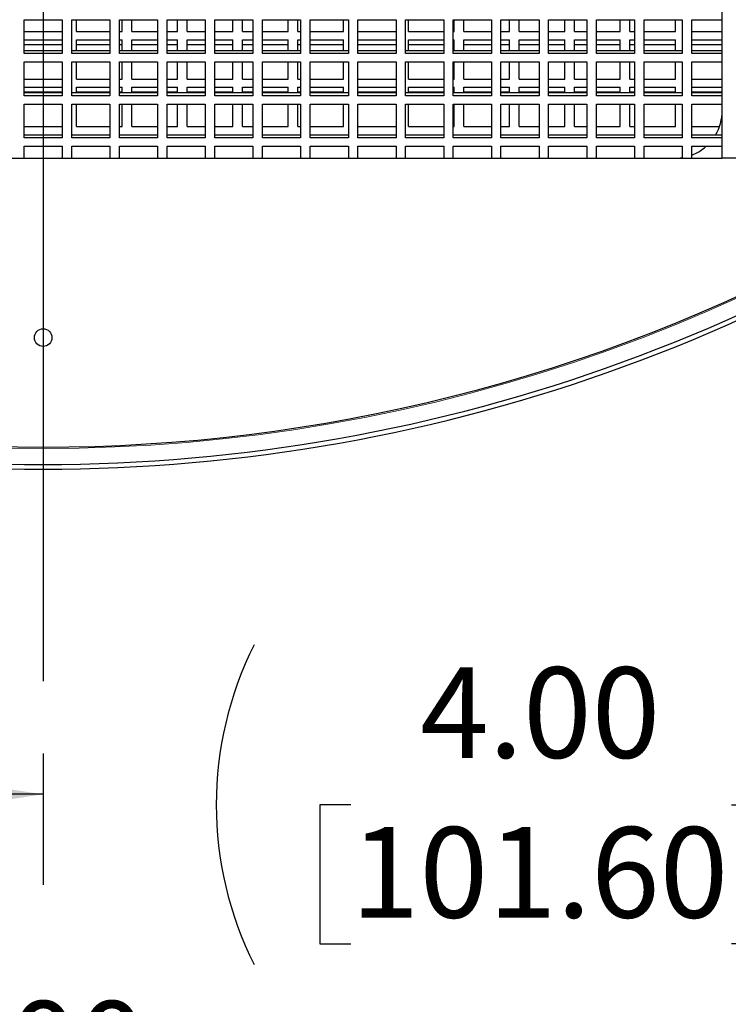
# Model space of a CAD drawing. Units: inches. Extents: x 0 to 16.8, y 0 to 10.8.
# Drawn here: x 13.4 to 14.2, y 3.8 to 4.9 of the extents above; entities that cross this region are included whole.
import ezdxf

# ---------------------------------------------------------------- set-up
doc = ezdxf.new("R2010")
doc.units = ezdxf.units.IN
doc.header["$MEASUREMENT"] = 0
doc.layers.add('DIMENSION', color=5, linetype='Continuous')
doc.styles.add('SLDTEXTSTYLE1', font='TXT', dxfattribs={"width": 0.605})
doc.dimstyles.new('SLDDIMSTYLE1', dxfattribs={"dimtxt": 0.1, "dimasz": 0.1, "dimexe": 0, "dimexo": 0.0625, "dimgap": 0.025, "dimtad": 0, "dimtih": 1, "dimtoh": 1, "dimlfac": 4.75, "dimrnd": 1e-09, "dimzin": 12, "dimdsep": 46, "dimtxsty": 'SLDTEXTSTYLE1', "dimsah": 1, "dimcen": 0.09, "dimadec": 0, "dimazin": 3, "dimtfac": 1, "dimtofl": 0, "dimtmove": 0, "dimatfit": 3, "dimfxl": 1, "dimfrac": 2, "dimtolj": 1, "dimtzin": 12, "dimarcsym": 0})
doc.dimstyles.new('SLDDIMSTYLE16', dxfattribs={"dimtxt": 0.1, "dimasz": 0.1, "dimexe": 0, "dimexo": 0.0625, "dimgap": 0.025, "dimtad": 0, "dimtih": 1, "dimtoh": 1, "dimlfac": 4.75, "dimrnd": 1e-09, "dimzin": 4, "dimdsep": 46, "dimtxsty": 'SLDTEXTSTYLE1', "dimsah": 1, "dimcen": 0.09, "dimadec": 0, "dimazin": 1, "dimtfac": 1, "dimtdec": 3, "dimtofl": 0, "dimtmove": 0, "dimatfit": 3, "dimfxl": 1, "dimfrac": 2, "dimtolj": 1, "dimtzin": 12, "dimarcsym": 0})
doc.dimstyles.new('SLDDIMSTYLE19', dxfattribs={"dimtxt": 0.1, "dimasz": 0.1, "dimexe": 0, "dimexo": 0.0625, "dimgap": 0.025, "dimtad": 0, "dimtih": 1, "dimtoh": 1, "dimlfac": 4.75, "dimrnd": 1e-09, "dimzin": 4, "dimdsep": 46, "dimtxsty": 'SLDTEXTSTYLE1', "dimsah": 1, "dimcen": 0.09, "dimadec": 0, "dimazin": 1, "dimtfac": 1, "dimtofl": 0, "dimtmove": 0, "dimatfit": 3, "dimfxl": 1, "dimfrac": 2, "dimtolj": 1, "dimtzin": 12, "dimarcsym": 0})

# ---------------------------------------------------------------- blocks, each defined once
blk = doc.blocks.new('_D_23')
at = {"layer": 'DIMENSION'}
for p, q in [((13.4671, 4.1042), (13.4671, 3.9591)), ((11.9934, 4.0691), (11.9934, 3.9591)), ((11.9934, 4.0591), (12.3255, 4.0591)), ((12.4553, 4.0589), (12.421, 4.0589)), ((12.421, 4.0589), (12.421, 3.9055)), ((12.8755, 4.0589), (12.9098, 4.0589)), ((12.9098, 4.0589), (12.9098, 3.9055)), ((13.4671, 4.0591), (13.0053, 4.0591)), ((12.421, 3.9055), (12.4553, 3.9055)), ((12.9098, 3.9055), (12.8755, 3.9055))]:
    blk.add_line(p, q, dxfattribs=at)
for points in [[(11.9934, 4.0591), (12.0934, 4.0441), (12.0934, 4.0741)], [(13.4671, 4.0591), (13.3671, 4.0741), (13.3671, 4.0441)]]:
    blk.add_solid(points, dxfattribs=at)
at = {"layer": 'DIMENSION', "char_height": 0.1, "attachment_point": 1, "style": 'SLDTEXTSTYLE1'}
for s, insert in [('7.00', (12.5317, 4.2108)), ('177.80', (12.4553, 4.0344))]:
    blk.add_mtext(s, dxfattribs=dict(at, insert=insert))
blk = doc.blocks.new('_D_25')
at = {"layer": 'DIMENSION'}
for p, q in [((13.5471, 8.7227), (16.2778, 8.7227)), ((16.1778, 8.7227), (16.1778, 7.1578)), ((15.9678, 6.9582), (15.9334, 6.9582)), ((15.9334, 6.9582), (15.9334, 6.8047)), ((16.3879, 6.9582), (16.4223, 6.9582)), ((16.4223, 6.9582), (16.4223, 6.8047)), ((15.9334, 6.8047), (15.9678, 6.8047)), ((16.4223, 6.8047), (16.3879, 6.8047)), ((16.1778, 4.3991), (16.1778, 6.7818)), ((15.4155, 4.3991), (16.2778, 4.3991))]:
    blk.add_line(p, q, dxfattribs=at)
for centre, start, end in [((16.2139, 6.9583), 153.4349, 206.5651), ((16.1418, 6.9583), 333.4349, 26.5651)]:
    blk.add_arc(centre, 0.3947, start, end, dxfattribs=at)
for points in [[(16.1778, 8.7227), (16.1628, 8.6227), (16.1928, 8.6227)], [(16.1778, 4.3991), (16.1928, 4.4991), (16.1628, 4.4991)]]:
    blk.add_solid(points, dxfattribs=at)
at = {"layer": 'DIMENSION', "char_height": 0.1, "attachment_point": 1, "style": 'SLDTEXTSTYLE1'}
for s, insert in [('20.54', (16.006, 7.11)), ('521.65', (15.9678, 6.9336))]:
    blk.add_mtext(s, dxfattribs=dict(at, insert=insert))
blk = doc.blocks.new('_D_29')
at = {"layer": 'DIMENSION'}
for p, q in [((14.4934, 4.3191), (14.4934, 3.9591)), ((15.3355, 4.3191), (15.3355, 3.9591)), ((15.3355, 4.0591), (14.4934, 4.0591)), ((13.8067, 4.0475), (13.7724, 4.0475)), ((13.7724, 4.0475), (13.7724, 3.894)), ((14.2269, 4.0475), (14.2613, 4.0475)), ((14.2613, 4.0475), (14.2613, 3.894)), ((13.7724, 3.894), (13.8067, 3.894)), ((14.2613, 3.894), (14.2269, 3.894))]:
    blk.add_line(p, q, dxfattribs=at)
for centre, start, end in [((14.0529, 4.0476), 153.4349, 206.5651), ((13.9808, 4.0476), 333.4349, 26.5651)]:
    blk.add_arc(centre, 0.3947, start, end, dxfattribs=at)
for points in [[(14.4934, 4.0591), (14.5934, 4.0441), (14.5934, 4.0741)], [(15.3355, 4.0591), (15.2355, 4.0741), (15.2355, 4.0441)]]:
    blk.add_solid(points, dxfattribs=at)
at = {"layer": 'DIMENSION', "char_height": 0.1, "attachment_point": 1, "style": 'SLDTEXTSTYLE1'}
for s, insert in [('4.00', (13.8831, 4.1993)), ('101.60', (13.8067, 4.0229))]:
    blk.add_mtext(s, dxfattribs=dict(at, insert=insert))
blk = doc.blocks.new('_D_30')
at = {"layer": 'DIMENSION'}
for p, q in [((11.9934, 4.0691), (11.9934, 3.5791)), ((14.9408, 4.0691), (14.9408, 3.5791)), ((11.9934, 3.6791), (13.0721, 3.6791)), ((13.2019, 3.6789), (13.1675, 3.6789)), ((13.1675, 3.6789), (13.1675, 3.5255)), ((13.6221, 3.6789), (13.6564, 3.6789)), ((13.6564, 3.6789), (13.6564, 3.5255)), ((14.9408, 3.6791), (13.7519, 3.6791)), ((13.1675, 3.5255), (13.2019, 3.5255)), ((13.6564, 3.5255), (13.6221, 3.5255))]:
    blk.add_line(p, q, dxfattribs=at)
for points in [[(11.9934, 3.6791), (12.0934, 3.6641), (12.0934, 3.6941)], [(14.9408, 3.6791), (14.8408, 3.6941), (14.8408, 3.6641)]]:
    blk.add_solid(points, dxfattribs=at)
at = {"layer": 'DIMENSION', "char_height": 0.1, "attachment_point": 1, "style": 'SLDTEXTSTYLE1'}
for s, insert in [('14.00', (13.2401, 3.8308)), ('355.60', (13.2019, 3.6544))]:
    blk.add_mtext(s, dxfattribs=dict(at, insert=insert))
blk = doc.blocks.new('_D_31')
at = {"layer": 'DIMENSION'}
for p, q in [((11.5987, 4.3191), (11.5987, 3.1741)), ((15.3355, 4.3191), (15.3355, 3.1741)), ((11.5987, 3.2741), (12.9161, 3.2741)), ((15.3355, 3.2741), (13.9078, 3.2741)), ((13.2019, 3.2625), (13.1675, 3.2625)), ((13.1675, 3.2625), (13.1675, 3.109)), ((13.6221, 3.2625), (13.6564, 3.2625)), ((13.6564, 3.2625), (13.6564, 3.109)), ((13.1675, 3.109), (13.2019, 3.109)), ((13.6564, 3.109), (13.6221, 3.109))]:
    blk.add_line(p, q, dxfattribs=at)
for centre, start, end in [((13.448, 3.2626), 153.4349, 206.5651), ((13.3759, 3.2626), 333.4349, 26.5651)]:
    blk.add_arc(centre, 0.3947, start, end, dxfattribs=at)
for points in [[(11.5987, 3.2741), (11.6987, 3.2591), (11.6987, 3.2891)], [(15.3355, 3.2741), (15.2355, 3.2891), (15.2355, 3.2591)]]:
    blk.add_solid(points, dxfattribs=at)
at = {"layer": 'DIMENSION', "char_height": 0.1, "attachment_point": 1, "style": 'SLDTEXTSTYLE1'}
for s, insert in [('17.75', (13.2401, 3.4143)), ('450.85', (13.2019, 3.2379))]:
    blk.add_mtext(s, dxfattribs=dict(at, insert=insert))

msp = doc.modelspace()

# ---------------------------------------------------------------- linework, layer by layer
at = {"color": 7, "linetype": 'Continuous', "lineweight": 25}
for p, q in [((14.216563, 4.761172), (14.216563, 5.046749)), ((13.446037, 4.876899), (13.446037, 4.914157)), ((13.446037, 4.914157), (13.488142, 4.914157)), ((13.488142, 4.914157), (13.488142, 4.876899)), ((13.498668, 4.876899), (13.498668, 4.914157)), ((13.498668, 4.914157), (13.540774, 4.914157)), ((13.503931, 4.901123), (13.503931, 4.914157)), ((13.540774, 4.914157), (13.540774, 4.876899)), ((13.5513, 4.876899), (13.5513, 4.914157)), ((13.5513, 4.914157), (13.593405, 4.914157)), ((13.554458, 4.901123), (13.554458, 4.914157)), ((13.564984, 4.901123), (13.564984, 4.914157)), ((13.593405, 4.914157), (13.593405, 4.876899)), ((13.603931, 4.876899), (13.603931, 4.914157)), ((13.603931, 4.914157), (13.646037, 4.914157)), ((13.61551, 4.901123), (13.61551, 4.914157)), ((13.626037, 4.901123), (13.626037, 4.914157)), ((13.646037, 4.914157), (13.646037, 4.876899)), ((13.656563, 4.876899), (13.656563, 4.914157)), ((13.656563, 4.914157), (13.698668, 4.914157)), ((13.676563, 4.901123), (13.676563, 4.914157)), ((13.687089, 4.901123), (13.687089, 4.914157)), ((13.698668, 4.914157), (13.698668, 4.876899)), ((13.709195, 4.876899), (13.709195, 4.914157)), ((13.709195, 4.914157), (13.7513, 4.914157)), ((13.737616, 4.901123), (13.737616, 4.914157)), ((13.748142, 4.901123), (13.748142, 4.914157)), ((13.7513, 4.914157), (13.7513, 4.876899)), ((13.761826, 4.876899), (13.761826, 4.914157)), ((13.761826, 4.914157), (13.803931, 4.914157)), ((13.798668, 4.901123), (13.798668, 4.914157)), ((13.803931, 4.914157), (13.803931, 4.876899)), ((13.814458, 4.876899), (13.814458, 4.914157)), ((13.814458, 4.914157), (13.856563, 4.914157)), ((13.856563, 4.914157), (13.856563, 4.876899)), ((13.867089, 4.876899), (13.867089, 4.914157)), ((13.867089, 4.914157), (13.909195, 4.914157)), ((13.870247, 4.901123), (13.870247, 4.914157)), ((13.909195, 4.914157), (13.909195, 4.876899)), ((13.919721, 4.876899), (13.919721, 4.914157)), ((13.919721, 4.914157), (13.961826, 4.914157)), ((13.920774, 4.901123), (13.920774, 4.914157)), ((13.9313, 4.901123), (13.9313, 4.914157)), ((13.961826, 4.914157), (13.961826, 4.876899)), ((13.972352, 4.876899), (13.972352, 4.914157)), ((13.972352, 4.914157), (14.014458, 4.914157)), ((13.981826, 4.901123), (13.981826, 4.914157)), ((13.992352, 4.901123), (13.992352, 4.914157)), ((14.014458, 4.914157), (14.014458, 4.876899)), ((14.024984, 4.876899), (14.024984, 4.914157)), ((14.024984, 4.914157), (14.067089, 4.914157)), ((14.042879, 4.901123), (14.042879, 4.914157)), ((14.053405, 4.901123), (14.053405, 4.914157)), ((14.067089, 4.914157), (14.067089, 4.876899)), ((14.077616, 4.876899), (14.077616, 4.914157)), ((14.077616, 4.914157), (14.119721, 4.914157)), ((14.103931, 4.901123), (14.103931, 4.914157)), ((14.114458, 4.901123), (14.114458, 4.914157)), ((14.119721, 4.914157), (14.119721, 4.876899)), ((14.130247, 4.876899), (14.130247, 4.914157)), ((14.130247, 4.914157), (14.172352, 4.914157)), ((14.164984, 4.901123), (14.164984, 4.914157)), ((14.172352, 4.914157), (14.172352, 4.876899)), ((14.182879, 4.876899), (14.182879, 4.914157)), ((14.182879, 4.914157), (14.216563, 4.914157)), ((13.446037, 4.901123), (13.488142, 4.901123)), ((13.446037, 4.892077), (13.488142, 4.892077)), ((13.503931, 4.901123), (13.540774, 4.901123)), ((13.503931, 4.892077), (13.540774, 4.892077)), ((13.503931, 4.87994), (13.503931, 4.892077)), ((13.5513, 4.901123), (13.554458, 4.901123)), ((13.5513, 4.892077), (13.554458, 4.892077)), ((13.554458, 4.87994), (13.554458, 4.892077)), ((13.564984, 4.901123), (13.593405, 4.901123)), ((13.564984, 4.892077), (13.593405, 4.892077)), ((13.564984, 4.87994), (13.564984, 4.892077)), ((13.603931, 4.901123), (13.61551, 4.901123)), ((13.603931, 4.892077), (13.61551, 4.892077)), ((13.61551, 4.87994), (13.61551, 4.892077)), ((13.626037, 4.901123), (13.646037, 4.901123)), ((13.626037, 4.892077), (13.646037, 4.892077)), ((13.626037, 4.87994), (13.626037, 4.892077)), ((13.656563, 4.901123), (13.676563, 4.901123)), ((13.656563, 4.892077), (13.676563, 4.892077)), ((13.676563, 4.87994), (13.676563, 4.892077)), ((13.687089, 4.901123), (13.698668, 4.901123)), ((13.687089, 4.892077), (13.698668, 4.892077)), ((13.687089, 4.87994), (13.687089, 4.892077)), ((13.709195, 4.901123), (13.737616, 4.901123)), ((13.709195, 4.892077), (13.737616, 4.892077)), ((13.737616, 4.87994), (13.737616, 4.892077)), ((13.748142, 4.901123), (13.7513, 4.901123)), ((13.748142, 4.892077), (13.7513, 4.892077)), ((13.748142, 4.87994), (13.748142, 4.892077)), ((13.761826, 4.901123), (13.798668, 4.901123)), ((13.761826, 4.892077), (13.798668, 4.892077)), ((13.798668, 4.87994), (13.798668, 4.892077)), ((13.814458, 4.901123), (13.856563, 4.901123)), ((13.814458, 4.892077), (13.856563, 4.892077)), ((13.870247, 4.901123), (13.909195, 4.901123)), ((13.870247, 4.892077), (13.909195, 4.892077)), ((13.870247, 4.87994), (13.870247, 4.892077)), ((13.919721, 4.901123), (13.920774, 4.901123)), ((13.919721, 4.892077), (13.920774, 4.892077)), ((13.920774, 4.87994), (13.920774, 4.892077)), ((13.9313, 4.901123), (13.961826, 4.901123)), ((13.9313, 4.892077), (13.961826, 4.892077)), ((13.9313, 4.87994), (13.9313, 4.892077)), ((13.972352, 4.901123), (13.981826, 4.901123)), ((13.972352, 4.892077), (13.981826, 4.892077)), ((13.981826, 4.87994), (13.981826, 4.892077)), ((13.992352, 4.901123), (14.014458, 4.901123)), ((13.992352, 4.892077), (14.014458, 4.892077)), ((13.992352, 4.87994), (13.992352, 4.892077)), ((14.024984, 4.901123), (14.042879, 4.901123)), ((14.024984, 4.892077), (14.042879, 4.892077)), ((14.042879, 4.87994), (14.042879, 4.892077)), ((14.053405, 4.901123), (14.067089, 4.901123)), ((14.053405, 4.892077), (14.067089, 4.892077)), ((14.053405, 4.87994), (14.053405, 4.892077)), ((14.077616, 4.901123), (14.103931, 4.901123)), ((14.077616, 4.892077), (14.103931, 4.892077)), ((14.103931, 4.87994), (14.103931, 4.892077)), ((14.114458, 4.901123), (14.119721, 4.901123)), ((14.114458, 4.892077), (14.119721, 4.892077)), ((14.114458, 4.87994), (14.114458, 4.892077)), ((14.130247, 4.901123), (14.164984, 4.901123)), ((14.130247, 4.892077), (14.164984, 4.892077)), ((14.164984, 4.87994), (14.164984, 4.892077)), ((14.182879, 4.901123), (14.216563, 4.901123)), ((14.182879, 4.892077), (14.216563, 4.892077)), ((13.446037, 4.886932), (13.488142, 4.886932)), ((13.503931, 4.886932), (13.540774, 4.886932)), ((13.5513, 4.886932), (13.554458, 4.886932)), ((13.564984, 4.886932), (13.593405, 4.886932)), ((13.603931, 4.886932), (13.61551, 4.886932)), ((13.626037, 4.886932), (13.646037, 4.886932)), ((13.656563, 4.886932), (13.676563, 4.886932)), ((13.687089, 4.886932), (13.698668, 4.886932)), ((13.709195, 4.886932), (13.737616, 4.886932)), ((13.748142, 4.886932), (13.7513, 4.886932)), ((13.761826, 4.886932), (13.798668, 4.886932)), ((13.814458, 4.886932), (13.856563, 4.886932)), ((13.870247, 4.886932), (13.909195, 4.886932)), ((13.919721, 4.886932), (13.920774, 4.886932)), ((13.9313, 4.886932), (13.961826, 4.886932)), ((13.972352, 4.886932), (13.981826, 4.886932)), ((13.992352, 4.886932), (14.014458, 4.886932)), ((14.024984, 4.886932), (14.042879, 4.886932)), ((14.053405, 4.886932), (14.067089, 4.886932)), ((14.077616, 4.886932), (14.103931, 4.886932)), ((14.114458, 4.886932), (14.119721, 4.886932)), ((14.130247, 4.886932), (14.164984, 4.886932)), ((14.182879, 4.886932), (14.216563, 4.886932)), ((13.488142, 4.87994), (13.446037, 4.87994)), ((13.488142, 4.876899), (13.446037, 4.876899)), ((13.540774, 4.87994), (13.498668, 4.87994)), ((13.540774, 4.876899), (13.498668, 4.876899)), ((13.593405, 4.87994), (13.5513, 4.87994)), ((13.593405, 4.876899), (13.5513, 4.876899)), ((13.646037, 4.87994), (13.603931, 4.87994)), ((13.646037, 4.876899), (13.603931, 4.876899)), ((13.698668, 4.87994), (13.656563, 4.87994)), ((13.698668, 4.876899), (13.656563, 4.876899)), ((13.7513, 4.87994), (13.709195, 4.87994)), ((13.7513, 4.876899), (13.709195, 4.876899)), ((13.803931, 4.87994), (13.761826, 4.87994)), ((13.803931, 4.876899), (13.761826, 4.876899)), ((13.856563, 4.87994), (13.814458, 4.87994)), ((13.856563, 4.876899), (13.814458, 4.876899)), ((13.909195, 4.87994), (13.867089, 4.87994)), ((13.909195, 4.876899), (13.867089, 4.876899)), ((13.961826, 4.87994), (13.919721, 4.87994)), ((13.961826, 4.876899), (13.919721, 4.876899)), ((14.014458, 4.87994), (13.972352, 4.87994)), ((14.014458, 4.876899), (13.972352, 4.876899)), ((14.067089, 4.87994), (14.024984, 4.87994)), ((14.067089, 4.876899), (14.024984, 4.876899)), ((14.119721, 4.87994), (14.077616, 4.87994)), ((14.119721, 4.876899), (14.077616, 4.876899)), ((14.172352, 4.87994), (14.130247, 4.87994)), ((14.172352, 4.876899), (14.130247, 4.876899)), ((14.216563, 4.87994), (14.182879, 4.87994)), ((14.216563, 4.876899), (14.182879, 4.876899)), ((13.446037, 4.830328), (13.446037, 4.867585)), ((13.446037, 4.867585), (13.488142, 4.867585)), ((13.488142, 4.867585), (13.488142, 4.830328)), ((13.498668, 4.830328), (13.498668, 4.867585)), ((13.498668, 4.867585), (13.540774, 4.867585)), ((13.503931, 4.848654), (13.503931, 4.867585)), ((13.540774, 4.867585), (13.540774, 4.830328)), ((13.5513, 4.830328), (13.5513, 4.867585)), ((13.5513, 4.867585), (13.593405, 4.867585)), ((13.554458, 4.848654), (13.554458, 4.867585)), ((13.564984, 4.848654), (13.564984, 4.867585)), ((13.593405, 4.867585), (13.593405, 4.830328)), ((13.603931, 4.830328), (13.603931, 4.867585)), ((13.603931, 4.867585), (13.646037, 4.867585)), ((13.61551, 4.848654), (13.61551, 4.867585)), ((13.626037, 4.848654), (13.626037, 4.867585)), ((13.646037, 4.867585), (13.646037, 4.830328)), ((13.656563, 4.830328), (13.656563, 4.867585)), ((13.656563, 4.867585), (13.698668, 4.867585)), ((13.676563, 4.848654), (13.676563, 4.867585)), ((13.687089, 4.848654), (13.687089, 4.867585)), ((13.698668, 4.867585), (13.698668, 4.830328)), ((13.709195, 4.830328), (13.709195, 4.867585)), ((13.709195, 4.867585), (13.7513, 4.867585)), ((13.737616, 4.848654), (13.737616, 4.867585)), ((13.748142, 4.848654), (13.748142, 4.867585)), ((13.7513, 4.867585), (13.7513, 4.830328)), ((13.761826, 4.830328), (13.761826, 4.867585)), ((13.761826, 4.867585), (13.803931, 4.867585)), ((13.798668, 4.848654), (13.798668, 4.867585)), ((13.803931, 4.867585), (13.803931, 4.830328)), ((13.814458, 4.830328), (13.814458, 4.867585)), ((13.814458, 4.867585), (13.856563, 4.867585)), ((13.856563, 4.867585), (13.856563, 4.830328)), ((13.867089, 4.830328), (13.867089, 4.867585)), ((13.867089, 4.867585), (13.909195, 4.867585)), ((13.870247, 4.848654), (13.870247, 4.867585)), ((13.909195, 4.867585), (13.909195, 4.830328)), ((13.919721, 4.830328), (13.919721, 4.867585)), ((13.919721, 4.867585), (13.961826, 4.867585)), ((13.920774, 4.848654), (13.920774, 4.867585)), ((13.9313, 4.848654), (13.9313, 4.867585)), ((13.961826, 4.867585), (13.961826, 4.830328)), ((13.972352, 4.830328), (13.972352, 4.867585)), ((13.972352, 4.867585), (14.014458, 4.867585)), ((13.981826, 4.848654), (13.981826, 4.867585)), ((13.992352, 4.848654), (13.992352, 4.867585)), ((14.014458, 4.867585), (14.014458, 4.830328)), ((14.024984, 4.830328), (14.024984, 4.867585)), ((14.024984, 4.867585), (14.067089, 4.867585)), ((14.042879, 4.848654), (14.042879, 4.867585)), ((14.053405, 4.848654), (14.053405, 4.867585)), ((14.067089, 4.867585), (14.067089, 4.830328)), ((14.077616, 4.830328), (14.077616, 4.867585)), ((14.077616, 4.867585), (14.119721, 4.867585)), ((14.103931, 4.848654), (14.103931, 4.867585)), ((14.114458, 4.848654), (14.114458, 4.867585)), ((14.119721, 4.867585), (14.119721, 4.830328)), ((14.130247, 4.830328), (14.130247, 4.867585)), ((14.130247, 4.867585), (14.172352, 4.867585)), ((14.164984, 4.848654), (14.164984, 4.867585)), ((14.172352, 4.867585), (14.172352, 4.830328)), ((14.182879, 4.830328), (14.182879, 4.867585)), ((14.182879, 4.867585), (14.216563, 4.867585)), ((13.446037, 4.848654), (13.488142, 4.848654)), ((13.503931, 4.848654), (13.540774, 4.848654)), ((13.5513, 4.848654), (13.554458, 4.848654)), ((13.564984, 4.848654), (13.593405, 4.848654)), ((13.603931, 4.848654), (13.61551, 4.848654)), ((13.626037, 4.848654), (13.646037, 4.848654)), ((13.656563, 4.848654), (13.676563, 4.848654)), ((13.687089, 4.848654), (13.698668, 4.848654)), ((13.709195, 4.848654), (13.737616, 4.848654)), ((13.748142, 4.848654), (13.7513, 4.848654)), ((13.761826, 4.848654), (13.798668, 4.848654)), ((13.814458, 4.848654), (13.856563, 4.848654)), ((13.870247, 4.848654), (13.909195, 4.848654)), ((13.919721, 4.848654), (13.920774, 4.848654)), ((13.9313, 4.848654), (13.961826, 4.848654)), ((13.972352, 4.848654), (13.981826, 4.848654)), ((13.992352, 4.848654), (14.014458, 4.848654)), ((14.024984, 4.848654), (14.042879, 4.848654)), ((14.053405, 4.848654), (14.067089, 4.848654)), ((14.077616, 4.848654), (14.103931, 4.848654)), ((14.114458, 4.848654), (14.119721, 4.848654)), ((14.130247, 4.848654), (14.164984, 4.848654)), ((14.182879, 4.848654), (14.216563, 4.848654)), ((13.446037, 4.839608), (13.488142, 4.839608)), ((13.503931, 4.839608), (13.540774, 4.839608)), ((13.503931, 4.833368), (13.503931, 4.839608)), ((13.5513, 4.839608), (13.554458, 4.839608)), ((13.554458, 4.833368), (13.554458, 4.839608)), ((13.564984, 4.839608), (13.593405, 4.839608)), ((13.564984, 4.833368), (13.564984, 4.839608)), ((13.603931, 4.839608), (13.61551, 4.839608)), ((13.61551, 4.833368), (13.61551, 4.839608)), ((13.626037, 4.839608), (13.646037, 4.839608)), ((13.626037, 4.833368), (13.626037, 4.839608)), ((13.656563, 4.839608), (13.676563, 4.839608)), ((13.676563, 4.833368), (13.676563, 4.839608)), ((13.687089, 4.839608), (13.698668, 4.839608)), ((13.687089, 4.833368), (13.687089, 4.839608)), ((13.709195, 4.839608), (13.737616, 4.839608)), ((13.737616, 4.833368), (13.737616, 4.839608)), ((13.748142, 4.839608), (13.7513, 4.839608)), ((13.748142, 4.833368), (13.748142, 4.839608)), ((13.761826, 4.839608), (13.798668, 4.839608)), ((13.798668, 4.833368), (13.798668, 4.839608)), ((13.814458, 4.839608), (13.856563, 4.839608)), ((13.870247, 4.839608), (13.909195, 4.839608)), ((13.870247, 4.833368), (13.870247, 4.839608)), ((13.919721, 4.839608), (13.920774, 4.839608)), ((13.920774, 4.833368), (13.920774, 4.839608)), ((13.9313, 4.839608), (13.961826, 4.839608)), ((13.9313, 4.833368), (13.9313, 4.839608)), ((13.972352, 4.839608), (13.981826, 4.839608)), ((13.981826, 4.833368), (13.981826, 4.839608)), ((13.992352, 4.839608), (14.014458, 4.839608)), ((13.992352, 4.833368), (13.992352, 4.839608)), ((14.024984, 4.839608), (14.042879, 4.839608)), ((14.042879, 4.833368), (14.042879, 4.839608)), ((14.053405, 4.839608), (14.067089, 4.839608)), ((14.053405, 4.833368), (14.053405, 4.839608)), ((14.077616, 4.839608), (14.103931, 4.839608)), ((14.103931, 4.833368), (14.103931, 4.839608)), ((14.114458, 4.839608), (14.119721, 4.839608)), ((14.114458, 4.833368), (14.114458, 4.839608)), ((14.130247, 4.839608), (14.164984, 4.839608)), ((14.164984, 4.833368), (14.164984, 4.839608)), ((14.182879, 4.839608), (14.216563, 4.839608)), ((13.446037, 4.834463), (13.488142, 4.834463)), ((13.488142, 4.833368), (13.446037, 4.833368)), ((13.488142, 4.830328), (13.446037, 4.830328)), ((13.540774, 4.833368), (13.498668, 4.833368)), ((13.540774, 4.830328), (13.498668, 4.830328)), ((13.503931, 4.834463), (13.540774, 4.834463)), ((13.5513, 4.834463), (13.554458, 4.834463)), ((13.593405, 4.833368), (13.5513, 4.833368)), ((13.593405, 4.830328), (13.5513, 4.830328)), ((13.564984, 4.834463), (13.593405, 4.834463)), ((13.603931, 4.834463), (13.61551, 4.834463)), ((13.646037, 4.833368), (13.603931, 4.833368)), ((13.646037, 4.830328), (13.603931, 4.830328)), ((13.626037, 4.834463), (13.646037, 4.834463)), ((13.656563, 4.834463), (13.676563, 4.834463)), ((13.698668, 4.833368), (13.656563, 4.833368)), ((13.698668, 4.830328), (13.656563, 4.830328)), ((13.687089, 4.834463), (13.698668, 4.834463)), ((13.709195, 4.834463), (13.737616, 4.834463)), ((13.7513, 4.833368), (13.709195, 4.833368)), ((13.7513, 4.830328), (13.709195, 4.830328)), ((13.748142, 4.834463), (13.7513, 4.834463)), ((13.761826, 4.834463), (13.798668, 4.834463)), ((13.803931, 4.833368), (13.761826, 4.833368)), ((13.803931, 4.830328), (13.761826, 4.830328)), ((13.814458, 4.834463), (13.856563, 4.834463)), ((13.856563, 4.833368), (13.814458, 4.833368)), ((13.856563, 4.830328), (13.814458, 4.830328)), ((13.909195, 4.833368), (13.867089, 4.833368)), ((13.909195, 4.830328), (13.867089, 4.830328)), ((13.870247, 4.834463), (13.909195, 4.834463)), ((13.919721, 4.834463), (13.920774, 4.834463)), ((13.961826, 4.833368), (13.919721, 4.833368)), ((13.961826, 4.830328), (13.919721, 4.830328)), ((13.9313, 4.834463), (13.961826, 4.834463)), ((13.972352, 4.834463), (13.981826, 4.834463)), ((14.014458, 4.833368), (13.972352, 4.833368)), ((14.014458, 4.830328), (13.972352, 4.830328)), ((13.992352, 4.834463), (14.014458, 4.834463)), ((14.024984, 4.834463), (14.042879, 4.834463)), ((14.067089, 4.833368), (14.024984, 4.833368)), ((14.067089, 4.830328), (14.024984, 4.830328)), ((14.053405, 4.834463), (14.067089, 4.834463)), ((14.077616, 4.834463), (14.103931, 4.834463)), ((14.119721, 4.833368), (14.077616, 4.833368)), ((14.119721, 4.830328), (14.077616, 4.830328)), ((14.114458, 4.834463), (14.119721, 4.834463)), ((14.130247, 4.834463), (14.164984, 4.834463)), ((14.172352, 4.833368), (14.130247, 4.833368)), ((14.172352, 4.830328), (14.130247, 4.830328)), ((14.182879, 4.834463), (14.216563, 4.834463)), ((14.216563, 4.833368), (14.182879, 4.833368)), ((14.216563, 4.830328), (14.182879, 4.830328)), ((13.446037, 4.783756), (13.446037, 4.821014)), ((13.446037, 4.821014), (13.488142, 4.821014)), ((13.488142, 4.821014), (13.488142, 4.783756)), ((13.498668, 4.783756), (13.498668, 4.821014)), ((13.498668, 4.821014), (13.540774, 4.821014)), ((13.503931, 4.796185), (13.503931, 4.821014)), ((13.540774, 4.821014), (13.540774, 4.783756)), ((13.5513, 4.783756), (13.5513, 4.821014)), ((13.5513, 4.821014), (13.593405, 4.821014)), ((13.554458, 4.796185), (13.554458, 4.821014)), ((13.564984, 4.796185), (13.564984, 4.821014)), ((13.593405, 4.821014), (13.593405, 4.783756)), ((13.603931, 4.783756), (13.603931, 4.821014)), ((13.603931, 4.821014), (13.646037, 4.821014)), ((13.61551, 4.796185), (13.61551, 4.821014)), ((13.626037, 4.796185), (13.626037, 4.821014)), ((13.646037, 4.821014), (13.646037, 4.783756)), ((13.656563, 4.783756), (13.656563, 4.821014)), ((13.656563, 4.821014), (13.698668, 4.821014)), ((13.676563, 4.796185), (13.676563, 4.821014)), ((13.687089, 4.796185), (13.687089, 4.821014)), ((13.698668, 4.821014), (13.698668, 4.783756)), ((13.709195, 4.783756), (13.709195, 4.821014)), ((13.709195, 4.821014), (13.7513, 4.821014)), ((13.737616, 4.796185), (13.737616, 4.821014)), ((13.748142, 4.796185), (13.748142, 4.821014)), ((13.7513, 4.821014), (13.7513, 4.783756)), ((13.761826, 4.783756), (13.761826, 4.821014)), ((13.761826, 4.821014), (13.803931, 4.821014)), ((13.798668, 4.796185), (13.798668, 4.821014)), ((13.803931, 4.821014), (13.803931, 4.783756)), ((13.814458, 4.783756), (13.814458, 4.821014)), ((13.814458, 4.821014), (13.856563, 4.821014)), ((13.856563, 4.821014), (13.856563, 4.783756)), ((13.867089, 4.783756), (13.867089, 4.821014)), ((13.867089, 4.821014), (13.909195, 4.821014)), ((13.870247, 4.796185), (13.870247, 4.821014)), ((13.909195, 4.821014), (13.909195, 4.783756)), ((13.919721, 4.783756), (13.919721, 4.821014)), ((13.919721, 4.821014), (13.961826, 4.821014)), ((13.920774, 4.796185), (13.920774, 4.821014)), ((13.9313, 4.796185), (13.9313, 4.821014)), ((13.961826, 4.821014), (13.961826, 4.783756)), ((13.972352, 4.783756), (13.972352, 4.821014)), ((13.972352, 4.821014), (14.014458, 4.821014)), ((13.981826, 4.796185), (13.981826, 4.821014)), ((13.992352, 4.796185), (13.992352, 4.821014)), ((14.014458, 4.821014), (14.014458, 4.783756)), ((14.024984, 4.783756), (14.024984, 4.821014)), ((14.024984, 4.821014), (14.067089, 4.821014)), ((14.042879, 4.796185), (14.042879, 4.821014)), ((14.053405, 4.796185), (14.053405, 4.821014)), ((14.067089, 4.821014), (14.067089, 4.783756)), ((14.077616, 4.783756), (14.077616, 4.821014)), ((14.077616, 4.821014), (14.119721, 4.821014)), ((14.103931, 4.796185), (14.103931, 4.821014)), ((14.114458, 4.796185), (14.114458, 4.821014)), ((14.119721, 4.821014), (14.119721, 4.783756)), ((14.130247, 4.783756), (14.130247, 4.821014)), ((14.130247, 4.821014), (14.172352, 4.821014)), ((14.164984, 4.796185), (14.164984, 4.821014)), ((14.172352, 4.821014), (14.172352, 4.783756)), ((14.182879, 4.783756), (14.182879, 4.821014)), ((14.182879, 4.821014), (14.216563, 4.821014)), ((13.446037, 4.796185), (13.488142, 4.796185)), ((13.503931, 4.796185), (13.540774, 4.796185)), ((13.5513, 4.796185), (13.554458, 4.796185)), ((13.564984, 4.796185), (13.593405, 4.796185)), ((13.603931, 4.796185), (13.61551, 4.796185)), ((13.626037, 4.796185), (13.646037, 4.796185)), ((13.656563, 4.796185), (13.676563, 4.796185)), ((13.687089, 4.796185), (13.698668, 4.796185)), ((13.709195, 4.796185), (13.737616, 4.796185)), ((13.748142, 4.796185), (13.7513, 4.796185)), ((13.761826, 4.796185), (13.798668, 4.796185)), ((13.814458, 4.796185), (13.856563, 4.796185)), ((13.870247, 4.796185), (13.909195, 4.796185)), ((13.919721, 4.796185), (13.920774, 4.796185)), ((13.9313, 4.796185), (13.961826, 4.796185)), ((13.972352, 4.796185), (13.981826, 4.796185)), ((13.992352, 4.796185), (14.014458, 4.796185)), ((14.024984, 4.796185), (14.042879, 4.796185)), ((14.053405, 4.796185), (14.067089, 4.796185)), ((14.077616, 4.796185), (14.103931, 4.796185)), ((14.114458, 4.796185), (14.119721, 4.796185)), ((14.130247, 4.796185), (14.164984, 4.796185)), ((14.182879, 4.796185), (14.213527, 4.796185)), ((13.488142, 4.786797), (13.446037, 4.786797)), ((13.488142, 4.783756), (13.446037, 4.783756)), ((13.540774, 4.786797), (13.498668, 4.786797)), ((13.540774, 4.783756), (13.498668, 4.783756)), ((13.593405, 4.786797), (13.5513, 4.786797)), ((13.593405, 4.783756), (13.5513, 4.783756)), ((13.646037, 4.786797), (13.603931, 4.786797)), ((13.646037, 4.783756), (13.603931, 4.783756)), ((13.698668, 4.786797), (13.656563, 4.786797)), ((13.698668, 4.783756), (13.656563, 4.783756)), ((13.7513, 4.786797), (13.709195, 4.786797)), ((13.7513, 4.783756), (13.709195, 4.783756)), ((13.803931, 4.786797), (13.761826, 4.786797)), ((13.803931, 4.783756), (13.761826, 4.783756)), ((13.856563, 4.786797), (13.814458, 4.786797)), ((13.856563, 4.783756), (13.814458, 4.783756)), ((13.909195, 4.786797), (13.867089, 4.786797)), ((13.909195, 4.783756), (13.867089, 4.783756)), ((13.961826, 4.786797), (13.919721, 4.786797)), ((13.961826, 4.783756), (13.919721, 4.783756)), ((14.014458, 4.786797), (13.972352, 4.786797)), ((14.014458, 4.783756), (13.972352, 4.783756)), ((14.067089, 4.786797), (14.024984, 4.786797)), ((14.067089, 4.783756), (14.024984, 4.783756)), ((14.119721, 4.786797), (14.077616, 4.786797)), ((14.119721, 4.783756), (14.077616, 4.783756)), ((14.172352, 4.786797), (14.130247, 4.786797)), ((14.172352, 4.783756), (14.130247, 4.783756)), ((14.216563, 4.786797), (14.182879, 4.786797)), ((14.216563, 4.783756), (14.182879, 4.783756)), ((13.446037, 4.761172), (13.446037, 4.774442)), ((13.446037, 4.774442), (13.488142, 4.774442)), ((13.488142, 4.774442), (13.488142, 4.761172)), ((13.498668, 4.761172), (13.498668, 4.774442)), ((13.498668, 4.774442), (13.540774, 4.774442)), ((13.540774, 4.774442), (13.540774, 4.761172)), ((13.5513, 4.761172), (13.5513, 4.774442)), ((13.5513, 4.774442), (13.593405, 4.774442)), ((13.593405, 4.774442), (13.593405, 4.761172)), ((13.603931, 4.761172), (13.603931, 4.774442)), ((13.603931, 4.774442), (13.646037, 4.774442)), ((13.646037, 4.774442), (13.646037, 4.761172)), ((13.656563, 4.761172), (13.656563, 4.774442)), ((13.656563, 4.774442), (13.698668, 4.774442)), ((13.698668, 4.774442), (13.698668, 4.761172)), ((13.709195, 4.761172), (13.709195, 4.774442)), ((13.709195, 4.774442), (13.7513, 4.774442)), ((13.7513, 4.774442), (13.7513, 4.761172)), ((13.761826, 4.761172), (13.761826, 4.774442)), ((13.761826, 4.774442), (13.803931, 4.774442)), ((13.803931, 4.774442), (13.803931, 4.761172)), ((13.814458, 4.761172), (13.814458, 4.774442)), ((13.814458, 4.774442), (13.856563, 4.774442)), ((13.856563, 4.774442), (13.856563, 4.761172)), ((13.867089, 4.761172), (13.867089, 4.774442)), ((13.867089, 4.774442), (13.909195, 4.774442)), ((13.909195, 4.774442), (13.909195, 4.761172)), ((13.919721, 4.761172), (13.919721, 4.774442)), ((13.919721, 4.774442), (13.961826, 4.774442)), ((13.961826, 4.774442), (13.961826, 4.761172)), ((13.972352, 4.761172), (13.972352, 4.774442)), ((13.972352, 4.774442), (14.014458, 4.774442)), ((14.014458, 4.774442), (14.014458, 4.761172)), ((14.024984, 4.761172), (14.024984, 4.774442)), ((14.024984, 4.774442), (14.067089, 4.774442)), ((14.067089, 4.774442), (14.067089, 4.761172)), ((14.077616, 4.761172), (14.077616, 4.774442)), ((14.077616, 4.774442), (14.119721, 4.774442)), ((14.119721, 4.774442), (14.119721, 4.761172)), ((14.130247, 4.761172), (14.130247, 4.774442)), ((14.130247, 4.774442), (14.172352, 4.774442)), ((14.172352, 4.774442), (14.172352, 4.761172)), ((14.182879, 4.761172), (14.182879, 4.774442)), ((14.182879, 4.774442), (14.216563, 4.774442)), ((12.717616, 4.761172), (14.216563, 4.761172)), ((14.349195, 4.761172), (14.216563, 4.761172))]:
    msp.add_line(p, q, dxfattribs=at)
msp.add_circle((13.467089, 4.563277), 0.009698, dxfattribs=at)
at = {"color": 8, "linetype": 'Continuous', "lineweight": 18}
msp.add_arc((13.467089, 6.287488), 1.846648, 229.904974, 310.095026, dxfattribs=at)
at = {"color": 7, "linetype": 'Continuous', "lineweight": 25}
for centre, radius, start, end in [((13.467089, 6.287488), 1.864339, 229.858319, 270), ((13.467089, 6.287488), 1.864339, 270, 310.141681), ((13.467089, 6.287488), 1.869474, 229.844942, 270), ((13.467089, 6.287488), 1.869474, 270, 310.155058), ((14.163931, 4.813803), 0.052632, 329.127706, 0), ((14.163931, 4.813803), 0.052632, 291.100196, 311.59426), ((14.163931, 4.813803), 0.052632, 270, 279.206896), ((13.467089, 6.287488), 1.845162, 241.440974, 298.559026)]:
    msp.add_arc(centre, radius, start, end, dxfattribs=at)
at = {"layer": 'DIMENSION'}
msp.add_line((13.467089, 6.287488), (13.467089, 4.184159), dxfattribs=at)

# ---------------------------------------------------------------- dimensions: what is measured, and where the dimension line sits
dim = msp.add_linear_dim(base=(16.177831, 4.399067), p1=(13.467089, 8.722746), p2=(15.33551, 4.399067), angle=90, text='(<>)', dimstyle='SLDDIMSTYLE1', dxfattribs=at)
dim.commit()
dim.dimension.update_dxf_attribs({"geometry": '_D_25', "text_midpoint": (16.177831, 6.969807), "dimtype": 160})
for base, p1, p2, dimstyle, picture, middle in [((15.33551, 3.274067), (11.598668, 4.399067), (15.33551, 4.399067), 'SLDDIMSTYLE1', '_D_31', (13.411987, 3.274067)), ((14.493405, 4.059067), (15.33551, 4.399067), (14.493405, 4.399067), 'SLDDIMSTYLE19', '_D_29', (14.016809, 4.059067))]:
    dim = msp.add_linear_dim(base=base, p1=p1, p2=p2, text='(<>)', dimstyle=dimstyle, dxfattribs=at)
    dim.commit()
    dim.dimension.update_dxf_attribs({"geometry": picture, "text_midpoint": middle, "dimtype": 160})
for base, p1, p2, picture, middle in [((11.993405, 4.059067), (13.467089, 4.184159), (11.993405, 4.149067), '_D_23', (12.665395, 4.059067)), ((14.940774, 3.679067), (11.993405, 4.149067), (14.940774, 4.149067), '_D_30', (13.411987, 3.679067))]:
    dim = msp.add_linear_dim(base=base, p1=p1, p2=p2, dimstyle='SLDDIMSTYLE16', dxfattribs=at)
    dim.commit()
    dim.dimension.update_dxf_attribs({"geometry": picture, "text_midpoint": middle, "dimtype": 160})

doc.saveas('drawing.dxf')
